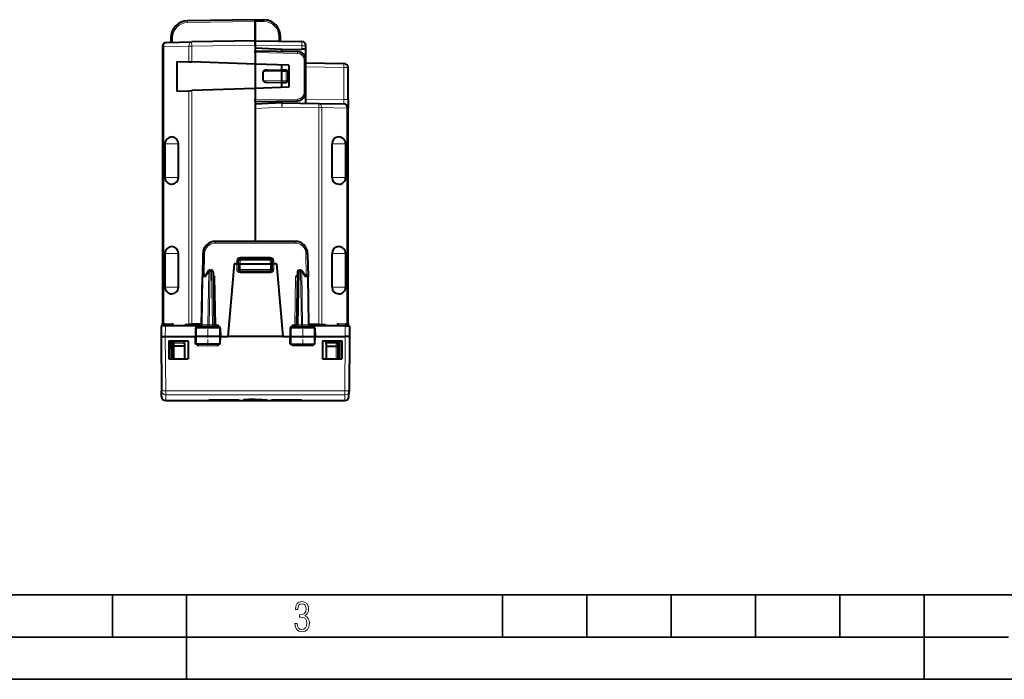
# Model space of a CAD drawing. Extents: x 0 to 420, y 0 to 297.
# Drawn here: x 110 to 227, y 0 to 78 of the extents above; entities that cross this region are included whole.
import ezdxf

# ---------------------------------------------------------------- set-up
doc = ezdxf.new("R2010")
doc.units = 0
doc.linetypes.add('DASHDOT', pattern=[18.5, 12, -3, 0.5, -3])

msp = doc.modelspace()

# ---------------------------------------------------------------- linework, layer by layer
at = {"color": 7, "lineweight": 40}
for p, q in [((138.174393, 78.187515), (130.139481, 78.047272)), ((138.174393, 78.187515), (139.20929, 78.169456)), ((138.174393, 77.987518), (138.174393, 78.187119)), ((138.174393, 77.987549), (138.174393, 78.187119)), ((138.174393, 77.987549), (138.174393, 75.687515)), ((138.174393, 75.687515), (138.174393, 77.987518)), ((128.174393, 76.047577), (128.174393, 75.51297)), ((141.174393, 75.635155), (141.174393, 76.169762)), ((127.174393, 75.004166), (127.174393, 42.205006)), ((127.665665, 75.504089), (130.633224, 75.555893)), ((138.174393, 75.687515), (130.633224, 75.555893)), ((138.174393, 75.687515), (143.683121, 75.59137)), ((138.174393, 75.187592), (138.174393, 75.687271)), ((138.174393, 75.687271), (138.174393, 75.187592)), ((138.174393, 75.187592), (138.174393, 74.802605)), ((138.174393, 75.187592), (138.174393, 74.487518)), ((141.324387, 74.63752), (138.174393, 74.802605)), ((144.174393, 74.687271), (144.174393, 75.091446)), ((138.174393, 74.287552), (138.174393, 74.487518)), ((138.174393, 74.487518), (143.191833, 74.39994)), ((138.174393, 74.287552), (138.174393, 72.9272)), ((141.324387, 74.63752), (143.683121, 74.678696)), ((141.324387, 74.432541), (141.324387, 74.63752)), ((144.174149, 74.687263), (143.683121, 74.678696)), ((144.174393, 73.401535), (144.174393, 74.687271)), ((128.871674, 73.25206), (128.871674, 69.722977)), ((128.871674, 73.25206), (130.288391, 73.202591)), ((130.288391, 73.202591), (130.633224, 73.190552)), ((138.174393, 72.9272), (130.633224, 73.190552)), ((138.174393, 72.9272), (138.174393, 70.047836)), ((142.174393, 72.787521), (138.174393, 72.9272)), ((138.174393, 72.9272), (138.174393, 70.047836)), ((141.324387, 72.237518), (141.324387, 72.8172)), ((142.174393, 72.787521), (142.174393, 70.187515)), ((144.174393, 69.574951), (144.174393, 73.400093)), ((144.174408, 73.082794), (148.683121, 73.004089)), ((149.174393, 68.709), (149.174393, 72.504166)), ((139.096481, 70.97496), (139.096481, 72.000076)), ((139.584503, 72.207153), (141.324387, 72.237518)), ((141.324387, 72.038025), (141.324387, 72.038849)), ((141.324387, 70.936073), (141.324387, 72.037552)), ((141.32486, 72.237511), (141.335648, 72.23732)), ((141.335648, 72.23732), (141.827881, 72.228729)), ((142.024384, 72.028763), (142.024384, 70.946274)), ((142.174393, 70.187515), (138.174393, 70.047836)), ((139.584503, 70.767891), (141.324387, 70.737518)), ((141.32428, 70.922531), (141.324371, 70.936073)), ((141.324387, 70.157837), (141.324387, 70.737518)), ((141.324707, 70.737526), (141.335052, 70.737701)), ((141.33548, 70.737717), (141.827881, 70.746307)), ((128.871674, 69.722977), (130.288391, 69.772453)), ((130.288391, 69.772453), (130.633224, 69.784492)), ((138.174393, 70.047836), (130.633224, 69.784492)), ((138.174393, 70.047836), (138.174393, 68.687485)), ((144.174393, 68.287773), (144.174393, 69.573502)), ((138.174393, 68.487518), (138.174393, 68.687485)), ((138.174393, 68.487518), (143.191833, 68.575104)), ((138.174393, 68.487518), (138.174393, 51.912521)), ((141.306946, 68.336609), (138.174393, 68.17244)), ((141.324387, 68.337524), (141.324387, 68.542503)), ((141.341843, 68.337219), (145.715561, 68.260872)), ((145.715561, 68.260872), (148.683121, 68.209076)), ((149.174393, 68.709), (149.174393, 67.709763)), ((138.174393, 67.671295), (138.174393, 51.912521)), ((149.174393, 42.205006), (149.174393, 67.709152)), ((127.466393, 63.487518), (127.466393, 59.487518)), ((129.066391, 59.487518), (129.066391, 63.487518)), ((147.282379, 59.487518), (147.282379, 63.487518)), ((148.882385, 63.487518), (148.882385, 59.487518)), ((142.886551, 51.912521), (133.462234, 51.912521)), ((127.466393, 50.487518), (127.466393, 46.487518)), ((129.066391, 46.487518), (129.066391, 50.487518)), ((131.962463, 50.438698), (131.914932, 47.716011)), ((144.386322, 50.438698), (144.433838, 47.716011)), ((147.282379, 46.487518), (147.282379, 50.487518)), ((148.882385, 50.487518), (148.882385, 46.487518)), ((135.674393, 49.237518), (134.921982, 40.63752)), ((135.974396, 49.237518), (135.674393, 49.237518)), ((135.974396, 49.237518), (136.173981, 49.237518)), ((136.174393, 49.237518), (136.189468, 49.669498)), ((136.174393, 49.237518), (136.174393, 48.587521)), ((136.174789, 49.237629), (136.37439, 49.237518)), ((136.37439, 49.237518), (139.974396, 49.237518)), ((136.389359, 49.862518), (139.959427, 49.862518)), ((139.974396, 49.237518), (140.173981, 49.237629)), ((140.174393, 49.237518), (140.159302, 49.669498)), ((140.174393, 48.587521), (140.174393, 49.237518)), ((140.37439, 49.237518), (140.174789, 49.237518)), ((140.674393, 49.237518), (140.37439, 49.237518)), ((140.674393, 49.237518), (141.426788, 40.63752)), ((132.291641, 47.912521), (132.114899, 47.912521)), ((132.643677, 48.425663), (132.26651, 47.875896)), ((132.808594, 48.51252), (132.973404, 48.51252)), ((133.17337, 48.31601), (133.283463, 42.009029)), ((136.37439, 48.38752), (139.974396, 48.38752)), ((143.175415, 48.31601), (143.065323, 42.009029)), ((143.375381, 48.51252), (143.540192, 48.51252)), ((144.082275, 47.875896), (143.705109, 48.425663)), ((144.057144, 47.912521), (144.233871, 47.912521)), ((131.815323, 42.009029), (131.914932, 47.716011)), ((144.533463, 42.009029), (144.433838, 47.716011)), ((127.174393, 41.912521), (127.174393, 42.205006)), ((128.37439, 42.04438), (128.37439, 41.912521)), ((129.861816, 42.040119), (130.288391, 42.062473)), ((130.633224, 42.080547), (130.288391, 42.062473)), ((131.817657, 42.14262), (130.633224, 42.080547)), ((144.531128, 42.14262), (145.715561, 42.080547)), ((145.715561, 42.080547), (146.060394, 42.062473)), ((146.060394, 42.062473), (146.486969, 42.040119)), ((147.974396, 41.912521), (147.974396, 42.04438)), ((149.174393, 42.205006), (149.174393, 41.912521)), ((127.010513, 41.912521), (126.99939, 40.63752)), ((127.510498, 41.912521), (127.010765, 41.912521)), ((127.458771, 42.003502), (127.370895, 42.005035)), ((128.37439, 41.987518), (127.458771, 42.003502)), ((131.617096, 41.912521), (127.510498, 41.912521)), ((129.861816, 42.040119), (129.861816, 41.912521)), ((131.103973, 41.616009), (131.086884, 40.63752)), ((131.306061, 41.812519), (133.817581, 41.812519)), ((134.019806, 41.616009), (134.036896, 40.63752)), ((142.328964, 41.616009), (142.31189, 40.63752)), ((142.531189, 41.812519), (145.042725, 41.812519)), ((148.838287, 41.912521), (144.731689, 41.912521)), ((145.244812, 41.616009), (145.261887, 40.63752)), ((146.486969, 41.912521), (146.486969, 42.040119)), ((147.974396, 41.987518), (148.890015, 42.003502)), ((148.838287, 41.912521), (149.338013, 41.912521)), ((148.977737, 42.005032), (148.890015, 42.003502)), ((149.338257, 41.912521), (149.349396, 40.63752)), ((126.99939, 40.637531), (127.055534, 34.2043)), ((127.499374, 40.63752), (131.086899, 40.63752)), ((127.926292, 40.13752), (127.926605, 37.987518)), ((127.926292, 40.13752), (130.217667, 40.13752)), ((127.949394, 40.13752), (127.949394, 37.987518)), ((128.205368, 40.13752), (128.242905, 37.987518)), ((128.37439, 40.13752), (128.37439, 39.766544)), ((128.37439, 39.766544), (128.37439, 39.557194)), ((129.774384, 39.987518), (128.570892, 39.966515)), ((129.774384, 39.987518), (129.774384, 40.13752)), ((129.774384, 39.787552), (129.774384, 39.987118)), ((129.774384, 39.787552), (129.774384, 39.487518)), ((130.199387, 40.13752), (130.199387, 37.987518)), ((130.217667, 40.13752), (130.217361, 37.987518)), ((131.196716, 40.63752), (131.086884, 40.63752)), ((131.1026, 39.737518), (131.086884, 40.63752)), ((131.203796, 39.737518), (131.102814, 39.737518)), ((133.928848, 40.63752), (131.196716, 40.63752)), ((133.921631, 39.737518), (131.203796, 39.737518)), ((134.020935, 39.737518), (133.921631, 39.737518)), ((134.036896, 40.63752), (133.928848, 40.63752)), ((134.021179, 39.737518), (134.036896, 40.63752)), ((134.036896, 40.63752), (134.921982, 40.63752)), ((141.426788, 40.63752), (134.921982, 40.63752)), ((141.426788, 40.63752), (142.31189, 40.63752)), ((142.31189, 40.63752), (142.419922, 40.63752)), ((142.327606, 39.737518), (142.31189, 40.63752)), ((142.32785, 39.737518), (142.427155, 39.737518)), ((142.419922, 40.63752), (145.152069, 40.63752)), ((142.427155, 39.737518), (145.144989, 39.737518)), ((145.144989, 39.737518), (145.245956, 39.737518)), ((145.152069, 40.63752), (145.261887, 40.63752)), ((145.246185, 39.737518), (145.261887, 40.63752)), ((145.261887, 40.63752), (148.849411, 40.63752)), ((146.131104, 40.13752), (148.422485, 40.13752)), ((146.131104, 40.13752), (146.131424, 37.987518)), ((146.149384, 40.13752), (146.149384, 37.987518)), ((146.574387, 39.987518), (146.574387, 40.13752)), ((146.574387, 39.987518), (147.777878, 39.966515)), ((146.574387, 39.787552), (146.574387, 39.987118)), ((146.574387, 39.787552), (146.574387, 39.487518)), ((147.974396, 39.766544), (147.974396, 40.13752)), ((147.974396, 39.766544), (147.974396, 39.557194)), ((148.143402, 40.13752), (148.105881, 37.987518)), ((148.399384, 40.13752), (148.399384, 37.987518)), ((148.422485, 40.13752), (148.422165, 37.987518)), ((149.349396, 40.637531), (149.293243, 34.2043)), ((128.37439, 39.38752), (128.21843, 39.390244)), ((128.37439, 39.557194), (128.37439, 37.987518)), ((129.774384, 39.487518), (128.570892, 39.494144)), ((129.774384, 39.487518), (129.774384, 37.987518)), ((146.574387, 39.487518), (147.777878, 39.494144)), ((146.574387, 39.487518), (146.574387, 37.987518)), ((147.974396, 39.557194), (147.974396, 37.987518)), ((147.974396, 39.38752), (148.130371, 39.390244)), ((127.926605, 37.987518), (130.217361, 37.987518)), ((146.131424, 37.987518), (148.422165, 37.987518)), ((127.061386, 33.533157), (127.055534, 34.2043)), ((149.287384, 33.533157), (149.293243, 34.2043)), ((127.561371, 33.037521), (148.787415, 33.037521)), ((137.455811, 33.146297), (137.342484, 33.152874)), ((137.952316, 33.162922), (137.886108, 33.170376)), ((138.3965, 33.162926), (138.462646, 33.170376)), ((139.006378, 33.15287), (138.892975, 33.146297))]:
    msp.add_line(p, q, dxfattribs=at)
at = {"color": 7, "lineweight": 18}
for p, q in [((138.174393, 77.987549), (130.139481, 77.847305)), ((138.174393, 77.987518), (139.20755, 77.969482)), ((128.174393, 76.047577), (128.370895, 76.047577)), ((128.370895, 76.047577), (128.370895, 75.516403)), ((140.976135, 75.638611), (140.976135, 76.169762)), ((141.174393, 76.169762), (140.976135, 76.169762)), ((127.174393, 75.004166), (127.320839, 75.004166)), ((127.320839, 75.004166), (130.288391, 75.055969)), ((127.320839, 75.004166), (127.320839, 42.203472)), ((130.288391, 75.055969), (130.633224, 75.055969)), ((130.288391, 75.055969), (130.288391, 73.202591)), ((138.174393, 75.187592), (130.633224, 75.055969)), ((130.633224, 75.055969), (130.633224, 73.190552)), ((138.174393, 75.187592), (143.683121, 75.091446)), ((144.174393, 75.091446), (143.683121, 75.091446)), ((143.683121, 74.678696), (143.683121, 75.091446)), ((138.174393, 74.287552), (143.191833, 74.199966)), ((143.977875, 69.574951), (143.977875, 73.400093)), ((143.977875, 73.400093), (144.174393, 73.400093)), ((144.174393, 72.582863), (148.683121, 72.504166)), ((149.174393, 72.504166), (148.683121, 72.504166)), ((148.683121, 68.709), (148.683121, 72.504166)), ((139.096481, 72.000076), (141.324387, 72.038963)), ((141.324387, 72.037552), (141.827881, 72.028763)), ((141.827881, 72.028763), (141.827881, 70.946274)), ((142.024384, 72.028763), (141.827881, 72.028763)), ((139.096481, 70.97496), (141.324387, 70.936073)), ((141.324387, 70.937485), (141.827881, 70.946274)), ((142.024384, 70.946274), (141.827881, 70.946274)), ((130.288391, 69.772453), (130.288391, 42.062473)), ((130.633224, 69.784492), (130.633224, 42.080547)), ((143.977875, 69.574951), (144.174393, 69.574951)), ((138.174393, 68.687485), (143.191833, 68.77507)), ((141.341843, 67.837296), (138.174393, 67.671295)), ((141.341843, 67.837296), (145.715561, 67.760948)), ((144.174393, 68.787697), (148.683121, 68.709)), ((145.715561, 42.080547), (145.715561, 67.760948)), ((146.060394, 67.760948), (145.715561, 67.760948)), ((146.060394, 42.062473), (146.060394, 67.760948)), ((146.060394, 67.760948), (149.027939, 67.709152)), ((149.174393, 68.709), (148.683121, 68.709)), ((149.027939, 42.203472), (149.027939, 67.709152)), ((149.174393, 67.709152), (149.027939, 67.709152)), ((129.066391, 63.487518), (127.466393, 63.487518)), ((147.282379, 63.487518), (148.882385, 63.487518)), ((129.066391, 59.487518), (127.466393, 59.487518)), ((147.282379, 59.487518), (148.882385, 59.487518)), ((133.462234, 51.714264), (133.462234, 51.912521)), ((142.886551, 51.714264), (133.462234, 51.714264)), ((142.886551, 51.714264), (142.886551, 51.912521)), ((129.066391, 50.487522), (127.466393, 50.487518)), ((132.16243, 50.436954), (132.118362, 47.912521)), ((144.186356, 50.436954), (144.230408, 47.912521)), ((147.282379, 50.487522), (148.882385, 50.487518)), ((135.974335, 49.237518), (135.988647, 49.647419)), ((135.974396, 48.589264), (135.974396, 49.237518)), ((136.37439, 49.237518), (136.389359, 49.666008)), ((136.37439, 49.237518), (136.37439, 48.587521)), ((136.388428, 50.033833), (139.960342, 50.033833)), ((136.388428, 50.033833), (136.388428, 49.862022)), ((136.389359, 49.666008), (136.389359, 49.862518)), ((136.389359, 49.666008), (139.959427, 49.666008)), ((139.959427, 49.666008), (139.959427, 49.862518)), ((139.974396, 49.237518), (139.959427, 49.666008)), ((139.960342, 50.033833), (139.960342, 49.862022)), ((139.974396, 48.587521), (139.974396, 49.237518)), ((140.360138, 49.647419), (140.374451, 49.237518)), ((140.37439, 49.237518), (140.37439, 48.589264)), ((132.667236, 48.317455), (132.255615, 47.717457)), ((132.667236, 48.317455), (132.557098, 42.007584)), ((132.808594, 48.31601), (132.698502, 42.009029)), ((132.808594, 48.31601), (132.808594, 48.51252)), ((132.808594, 48.31601), (132.973404, 48.31601)), ((132.973404, 48.31601), (132.973404, 48.51252)), ((132.973404, 48.31601), (133.083496, 42.009029)), ((136.37439, 48.587521), (136.174393, 48.587521)), ((136.37439, 48.38752), (136.37439, 48.587521)), ((136.37439, 48.587521), (139.974396, 48.587521)), ((136.37439, 48.38752), (136.37439, 48.189266)), ((139.974396, 48.189266), (136.37439, 48.189266)), ((139.974396, 48.38752), (139.974396, 48.587521)), ((140.174393, 48.587521), (139.974396, 48.587521)), ((139.974396, 48.38752), (139.974396, 48.189266)), ((143.375381, 48.31601), (143.265289, 42.009029)), ((143.375381, 48.31601), (143.375381, 48.51252)), ((143.375381, 48.31601), (143.540192, 48.31601)), ((143.540192, 48.31601), (143.540192, 48.51252)), ((143.540192, 48.31601), (143.650269, 42.009029)), ((144.09317, 47.717457), (143.681549, 48.317455)), ((143.681549, 48.317455), (143.791687, 42.007584)), ((131.873886, 42.007584), (131.973541, 47.717457)), ((132.255615, 47.717457), (131.973541, 47.717457)), ((133.18425, 47.71608), (133.383881, 47.714264)), ((133.383881, 47.714264), (133.483429, 42.010773)), ((142.964905, 47.714264), (142.865356, 42.010773)), ((142.964905, 47.714264), (143.164536, 47.71608)), ((144.09317, 47.717457), (144.375229, 47.717457)), ((144.474899, 42.007584), (144.375229, 47.717457)), ((129.066391, 46.487518), (127.466393, 46.487518)), ((147.282379, 46.487518), (148.882385, 46.487518)), ((127.320839, 42.203472), (127.174606, 42.205002)), ((128.432968, 42.184059), (127.320839, 42.203472)), ((128.432968, 42.184059), (128.432968, 41.912521)), ((147.915817, 42.184059), (149.027939, 42.203472)), ((147.915817, 41.912521), (147.915817, 42.184059)), ((149.174179, 42.205002), (149.027939, 42.203472)), ((127.370895, 41.912521), (127.370895, 42.005035)), ((127.510498, 41.912521), (127.499374, 40.63752)), ((131.103973, 41.616009), (131.204407, 41.616009)), ((131.204407, 41.616009), (131.196716, 40.63752)), ((131.204407, 41.616009), (133.921005, 41.616009)), ((131.815659, 42.008892), (131.873886, 42.007584)), ((131.873886, 42.007584), (132.557098, 42.007584)), ((132.557098, 42.007584), (132.698502, 42.009029)), ((132.698502, 42.009029), (132.698502, 41.812519)), ((132.698502, 42.009029), (133.083496, 42.009029)), ((133.083496, 42.009029), (133.083496, 41.812519)), ((133.483429, 41.845062), (133.450638, 41.815308)), ((133.483429, 42.010773), (133.809952, 42.010773)), ((133.483429, 42.010773), (133.483429, 41.845062)), ((133.809952, 42.010773), (133.483429, 41.845062)), ((133.809952, 42.010773), (133.713593, 41.812519)), ((133.809952, 42.010773), (133.813843, 41.812519)), ((133.921005, 41.616009), (133.928848, 40.63752)), ((133.921005, 41.616009), (134.019806, 41.616009)), ((142.328964, 41.616009), (142.42778, 41.616009)), ((142.42778, 41.616009), (142.419922, 40.63752)), ((142.42778, 41.616009), (145.144363, 41.616009)), ((142.538818, 42.010773), (142.534943, 41.812519)), ((142.538818, 42.010773), (142.865356, 42.010773)), ((142.635178, 41.812519), (142.538818, 42.010773)), ((142.865356, 41.845062), (142.538818, 42.010773)), ((142.865356, 42.010773), (142.865356, 41.845062)), ((142.897827, 41.815533), (142.865356, 41.845062)), ((143.265289, 42.009029), (143.265289, 41.812519)), ((143.265289, 42.009029), (143.650269, 42.009029)), ((143.650269, 42.009029), (143.650269, 41.812519)), ((143.650269, 42.009029), (143.791687, 42.007584)), ((144.474899, 42.007584), (143.791687, 42.007584)), ((144.474899, 42.007584), (144.533371, 42.008957)), ((145.144363, 41.616009), (145.244812, 41.616009)), ((145.144363, 41.616009), (145.152069, 40.63752)), ((148.838287, 41.912521), (148.849411, 40.63752)), ((148.977875, 42.005035), (148.977875, 41.912521)), ((127.499222, 40.63752), (127.555511, 34.186855)), ((128.37439, 39.766544), (128.570892, 39.766544)), ((128.570892, 40.13752), (128.570892, 39.966515)), ((129.774384, 39.787552), (128.570892, 39.766544)), ((128.570892, 39.766544), (128.570892, 39.494144)), ((131.203796, 39.737518), (131.196716, 40.63752)), ((131.290558, 39.546242), (131.285553, 39.737518)), ((133.80748, 39.546242), (133.812607, 39.737518)), ((133.921631, 39.737518), (133.928848, 40.63752)), ((142.427155, 39.737518), (142.419922, 40.63752)), ((142.54129, 39.546242), (142.536163, 39.737518)), ((145.058228, 39.546242), (145.063217, 39.737518)), ((145.144989, 39.737518), (145.152069, 40.63752)), ((146.574387, 39.787552), (147.777878, 39.766544)), ((147.777878, 39.966515), (147.777878, 40.13752)), ((147.777878, 39.766544), (147.777878, 39.494144)), ((147.777878, 39.766544), (147.974396, 39.766544)), ((148.849564, 40.63752), (148.793274, 34.186855)), ((128.37439, 39.58749), (128.214935, 39.590271)), ((128.570892, 39.494144), (128.570892, 37.987518)), ((131.290558, 39.546242), (133.80748, 39.546242)), ((142.54129, 39.546242), (145.058228, 39.546242)), ((147.777878, 39.494144), (147.777878, 37.987518)), ((147.974396, 39.58749), (148.133865, 39.590275)), ((148.793274, 34.186855), (127.555511, 34.186855)), ((127.555511, 34.186855), (127.555511, 33.716206)), ((148.793274, 34.186855), (148.793274, 33.716206)), ((148.793274, 33.716206), (127.555511, 33.716206)), ((127.561371, 33.037521), (127.555511, 33.716206)), ((136.082321, 33.065132), (136.083786, 33.10561)), ((136.282715, 33.073528), (136.281921, 33.093937)), ((137.455811, 33.146297), (137.776047, 33.146999)), ((138.572723, 33.146999), (138.892975, 33.146297)), ((140.066864, 33.093937), (140.066071, 33.073528)), ((140.264999, 33.10561), (140.266525, 33.064915)), ((148.787415, 33.037521), (148.793274, 33.716206))]:
    msp.add_line(p, q, dxfattribs=at)
at = {"color": 7, "linetype": 'DASHDOT', "lineweight": 18, "ltscale": 0.108}
msp.add_line((136.014389, 48.587521), (140.334396, 48.587521), dxfattribs=at)
at = {"color": 7, "linetype": 'DASHDOT', "lineweight": 18, "ltscale": 0.062469}
for p, q in [((132.549393, 39.529289), (132.549393, 42.028038)), ((143.799393, 39.529289), (143.799393, 42.028038))]:
    msp.add_line(p, q, dxfattribs=at)
at = {"color": 7, "linetype": 'DASHDOT', "lineweight": 18, "ltscale": 0.000363}
msp.add_line((138.174393, 33.154087), (138.174393, 33.139565), dxfattribs=at)
at = {"color": 7, "lineweight": 35}
for p, q in [((25.000401, 9.99976), (410, 9.99976)), ((121.250999, 4.99976), (121.250999, 9.99976)), ((130, 0), (130, 9.99976)), ((167.501007, 4.99976), (167.501007, 9.99976)), ((177.501007, 4.99976), (177.501007, 9.99976)), ((187.501007, 4.99976), (187.501007, 9.99976)), ((197.501007, 4.99976), (197.501007, 9.99976)), ((207.501007, 4.99976), (207.501007, 9.99976)), ((217.5, -0.000244), (217.5, 9.99976)), ((20.000401, 4.99976), (167.501007, 4.99976)), ((167.501007, 4.99976), (177.501007, 4.99976)), ((177.501007, 4.99976), (187.501007, 4.99976)), ((187.501007, 4.99976), (197.501007, 4.99976)), ((197.501007, 4.99976), (207.501007, 4.99976)), ((207.501007, 4.99976), (217.5, 4.99976)), ((217.5, 4.99976), (227.5, 4.99976)), ((0, 0), (420, 0)), ((0, 0), (420, 0))]:
    msp.add_line(p, q, dxfattribs=at)
at = {"color": 7, "lineweight": 40}
for points in [[(141.335648, 72.23732), (141.343246, 72.236786), (141.345383, 72.23616), (141.346619, 72.235001), (141.346924, 72.233887), (141.34668, 72.231033), (141.343597, 72.220795), (141.335648, 72.188538), (141.330673, 72.158005), (141.327026, 72.123314), (141.324738, 72.081848), (141.324387, 72.038963)], [(141.33548, 70.737717), (141.342926, 70.738197), (141.345673, 70.739067), (141.346756, 70.740318), (141.34697, 70.741852), (141.346634, 70.744141), (141.344864, 70.750153), (141.337418, 70.778061), (141.331879, 70.808403), (141.327698, 70.843788), (141.32428, 70.922531)], [(132.26651, 47.875896), (132.258698, 47.862404), (132.252594, 47.847336), (132.247879, 47.829388), (132.245163, 47.810287), (132.2453, 47.771782), (132.249084, 47.744713), (132.255615, 47.717457)], [(133.18103, 47.87674), (133.210114, 47.860905), (133.236816, 47.843834), (133.26384, 47.824184), (133.311951, 47.783745), (133.33577, 47.761581), (133.383881, 47.714264)], [(143.16774, 47.87674), (143.138672, 47.860905), (143.111954, 47.843834), (143.08493, 47.824184), (143.036835, 47.783745), (142.97406, 47.723415), (142.964905, 47.714264)], [(144.082275, 47.875896), (144.090088, 47.862404), (144.096191, 47.847336), (144.100906, 47.829388), (144.103607, 47.810287), (144.103485, 47.771782), (144.099686, 47.744713), (144.09317, 47.717457)], [(126.99939, 40.63752), (127.011513, 40.63908), (127.07431, 40.638405), (127.143784, 40.637768), (127.493019, 40.637486), (127.499374, 40.63752)], [(149.349396, 40.63752), (149.337265, 40.63908), (149.274475, 40.638405), (149.204987, 40.637768), (148.855759, 40.637486), (148.849411, 40.63752)], [(128.570892, 39.494144), (128.535431, 39.495346), (128.500732, 39.498585), (128.468567, 39.503708), (128.43927, 39.510719), (128.413803, 39.519615), (128.393799, 39.530102), (128.385483, 39.536495), (128.379379, 39.543224), (128.375641, 39.550167), (128.37439, 39.557194)], [(147.777878, 39.494144), (147.813354, 39.495346), (147.848068, 39.498589), (147.880219, 39.503716), (147.909515, 39.510723), (147.934998, 39.519615), (147.954987, 39.530094), (147.963303, 39.536491), (147.969406, 39.543224), (147.973145, 39.550167), (147.974396, 39.557194)], [(136.080643, 33.105846), (134.396378, 33.101765), (133.41214, 33.096088), (132.955688, 33.091125), (132.681915, 33.084286)], [(138.174408, 33.17263), (137.831177, 33.169426), (137.508026, 33.16024), (137.223816, 33.146255), (137.023987, 33.131767), (136.895493, 33.118954), (136.821472, 33.108948), (136.77182, 33.098766)], [(138.174408, 33.17263), (138.517624, 33.169426), (138.840775, 33.16024), (139.124969, 33.146255), (139.324799, 33.131767), (139.453278, 33.118954), (139.527313, 33.108948), (139.576965, 33.098766)], [(143.66687, 33.084286), (143.393021, 33.091125), (142.878952, 33.096554), (141.836258, 33.102211), (140.268143, 33.105846)]]:
    msp.add_lwpolyline(points, dxfattribs=at)
at = {"color": 7, "lineweight": 18}
for points in [[(148.683121, 68.709), (148.686066, 68.488297), (148.686584, 68.307648), (148.685379, 68.233398), (148.684311, 68.2146), (148.683533, 68.209686), (148.68335, 68.209259), (148.683258, 68.209137), (148.683121, 68.209076)], [(131.306061, 41.812519), (131.286987, 41.809093), (131.268555, 41.799), (131.251785, 41.783043), (131.23114, 41.750957), (131.210495, 41.688862), (131.204605, 41.640251), (131.204407, 41.616009)], [(133.817581, 41.812519), (133.836975, 41.809097), (133.855713, 41.799011), (133.872757, 41.783062), (133.893753, 41.750992), (133.91478, 41.688854), (133.920792, 41.64027), (133.921005, 41.616009)], [(142.531189, 41.812519), (142.51181, 41.809097), (142.493073, 41.799011), (142.476013, 41.783062), (142.455017, 41.750992), (142.434006, 41.688854), (142.427994, 41.64027), (142.42778, 41.616009)], [(145.042725, 41.812519), (145.061798, 41.809093), (145.080231, 41.799), (145.096985, 41.783043), (145.11763, 41.750957), (145.138275, 41.688862), (145.14418, 41.640251), (145.144363, 41.616009)], [(136.080505, 33.105999), (134.686371, 33.102959), (133.989655, 33.10004), (133.295319, 33.095192), (132.993805, 33.091805), (132.840057, 33.089314), (132.744232, 33.08709), (132.686111, 33.0849), (132.666519, 33.083191), (132.665344, 33.082878), (132.665039, 33.082718), (132.664963, 33.082611), (132.664978, 33.082478), (132.665054, 33.082397), (132.665375, 33.082237), (132.66745, 33.081776), (132.677658, 33.080803), (132.707733, 33.079384), (132.759598, 33.077911), (132.918747, 33.075218), (133.123337, 33.073051), (133.515976, 33.070419), (134.057602, 33.068192), (135.451172, 33.065468), (136.08226, 33.064915)], [(132.681412, 33.084244), (132.678162, 33.083702), (132.677643, 33.083527), (132.67749, 33.083443), (132.677429, 33.083359), (132.677505, 33.083241), (132.677582, 33.083187), (132.677872, 33.083088), (132.679184, 33.082859), (132.707703, 33.081932), (132.823761, 33.082325), (133.209885, 33.087761), (133.919495, 33.099522)], [(136.281921, 33.093937), (136.281677, 33.094536), (136.281281, 33.094944), (136.279739, 33.095795), (136.275375, 33.09713), (136.257736, 33.099854), (136.216141, 33.103004), (136.160217, 33.105106), (136.080505, 33.105999)], [(136.08226, 33.064915), (136.197052, 33.066242), (136.242477, 33.067986), (136.278656, 33.071507), (136.281586, 33.072422), (136.282333, 33.072872), (136.282684, 33.073311), (136.282715, 33.073528)], [(138.174408, 33.172932), (137.843613, 33.16996), (137.523682, 33.161163), (137.230286, 33.147064), (137.099625, 33.13834), (136.983353, 33.12875), (136.88913, 33.119068), (136.813599, 33.109093), (136.775345, 33.102474), (136.747345, 33.095959), (136.728958, 33.088932), (136.725037, 33.085548), (136.724487, 33.084309), (136.72467, 33.082275), (136.72583, 33.080681), (136.729019, 33.078461), (136.740784, 33.074226), (136.759567, 33.07029), (136.817078, 33.063332), (136.878845, 33.058762), (137.039566, 33.051723), (137.196686, 33.047802), (137.372726, 33.045063), (137.628174, 33.042789), (138.174393, 33.041283)], [(137.776047, 33.146999), (137.89119, 33.149261), (137.944244, 33.151566), (137.97348, 33.154362), (137.979889, 33.155891), (137.981308, 33.156685), (137.981567, 33.15704), (137.981598, 33.15749), (137.981522, 33.157669), (137.981216, 33.158035), (137.979126, 33.159142), (137.963455, 33.162571), (137.898712, 33.169731), (137.890411, 33.170444)], [(138.174393, 33.041283), (138.755707, 33.043018), (139.025009, 33.0457), (139.26326, 33.050373), (139.365906, 33.053711), (139.469284, 33.058723), (139.549194, 33.065033), (139.601715, 33.072708), (139.619934, 33.07856), (139.622894, 33.080631), (139.623795, 33.081688), (139.624374, 33.083302), (139.624268, 33.084393), (139.622879, 33.086613), (139.620865, 33.088257), (139.614349, 33.091618), (139.598404, 33.096794), (139.575317, 33.1021), (139.509064, 33.112869), (139.418961, 33.12352), (139.308838, 33.133675), (139.065948, 33.150101), (138.786194, 33.162579), (138.48494, 33.170319), (138.174408, 33.172932)], [(138.458344, 33.170444), (138.387039, 33.162834), (138.36972, 33.159161), (138.368011, 33.158371), (138.367493, 33.157978), (138.367203, 33.157589), (138.367157, 33.157112), (138.367249, 33.156921), (138.367615, 33.15654), (138.36937, 33.155704), (138.376984, 33.154095), (138.400848, 33.151814), (138.49646, 33.148251), (138.572723, 33.146999)], [(140.266525, 33.064915), (140.151733, 33.066242), (140.106308, 33.067986), (140.070129, 33.071507), (140.067184, 33.072422), (140.066437, 33.072872), (140.066101, 33.073311), (140.066071, 33.073528)], [(140.066864, 33.093937), (140.067093, 33.094536), (140.067505, 33.094944), (140.069031, 33.095795), (140.07341, 33.09713), (140.091049, 33.099854), (140.132645, 33.103004), (140.188553, 33.105106), (140.26828, 33.105999)], [(140.26828, 33.105999), (141.662369, 33.102959), (142.359085, 33.10004), (143.053406, 33.095192), (143.354904, 33.091805), (143.508636, 33.089317), (143.604477, 33.087093), (143.662613, 33.084904), (143.682236, 33.083199), (143.683426, 33.082886), (143.683731, 33.082726), (143.683823, 33.082615), (143.683807, 33.082481), (143.683731, 33.082401), (143.683411, 33.082241), (143.681351, 33.081779), (143.671158, 33.080807), (143.641068, 33.079384), (143.589203, 33.077911), (143.430099, 33.075218), (143.229279, 33.073097), (142.83287, 33.070419), (142.185669, 33.067879), (140.897537, 33.065468), (140.266525, 33.064915)], [(143.667374, 33.084244), (143.670624, 33.083698), (143.671143, 33.083527), (143.67128, 33.083443), (143.671341, 33.083359), (143.67128, 33.083237), (143.671188, 33.083187), (143.670898, 33.083088), (143.669586, 33.082855), (143.641068, 33.081932), (143.524979, 33.082325), (143.394638, 33.083878), (143.139008, 33.087761), (142.42926, 33.099522)]]:
    msp.add_lwpolyline(points, dxfattribs=at)
msp.add_lwpolyline([(142.865891, 6.620458), (142.926971, 6.197639), (143.0961, 5.882874), (143.359192, 5.694955), (143.706833, 5.629183), (144.077972, 5.694955), (144.359863, 5.896968), (144.538376, 6.221129), (144.604156, 6.648646), (144.566574, 6.963411), (144.463211, 7.217103), (144.289383, 7.405022), (144.04039, 7.536566), (144.237701, 7.668109), (144.383347, 7.851331), (144.47261, 8.081532), (144.505493, 8.358713), (144.444412, 8.711062), (144.284683, 8.978848), (144.030991, 9.152673), (143.711533, 9.213747), (143.396774, 9.152673), (143.157166, 8.97415), (143.002136, 8.682875), (142.945755, 8.292941), (143.227646, 8.292941), (143.227646, 8.307035), (143.260529, 8.584217), (143.359192, 8.78623), (143.514221, 8.908378), (143.720932, 8.955358), (143.927643, 8.913075), (144.087372, 8.795626), (144.186035, 8.607706), (144.223618, 8.358713), (144.176636, 8.034552), (144.030991, 7.809049), (143.786697, 7.677505), (143.434357, 7.635223), (143.415558, 7.635223), (143.415558, 7.376834), (143.561203, 7.381532), (143.89006, 7.334552), (144.120255, 7.19831), (144.2565, 6.968109), (144.303482, 6.63925), (144.2565, 6.324485), (144.134354, 6.089586), (143.946426, 5.943948), (143.711533, 5.896968), (143.481339, 5.943948), (143.302811, 6.08019), (143.190063, 6.310391), (143.147781, 6.620458)], close=True, dxfattribs=at)
at = {"color": 7, "lineweight": 40}
for centre, radius, start, end in [((130.174393, 76.047577), 2, 90.999997, 179.999995), ((139.174393, 76.169762), 2, 0, 89.000001), ((127.674393, 75.004166), 0.5, 90.999997, 180.000005), ((143.674393, 75.091446), 0.5, 360, 89.000001), ((143.174393, 73.400093), 1, 360, 89.000001), ((148.674393, 72.504166), 0.5, 360, 89.000001), ((141.824387, 72.028763), 0.2, 0, 89.000001), ((141.824387, 70.946274), 0.2, 270.999999, 360), ((143.174393, 69.574951), 1, 270.999999, 0), ((141.333115, 67.837296), 0.5, 89.000001, 92.999999), ((148.674393, 67.709152), 0.5, 0, 89.000001), ((128.266388, 63.487522), 0.799995, 88.995452, 180.000159), ((128.266403, 63.487522), 0.799995, 359.99983, 88.996067), ((148.082382, 63.487522), 0.799995, 91.003931, 180.000173), ((148.082382, 63.487522), 0.799995, 359.999839, 91.004553), ((128.266388, 59.487518), 0.799994, 179.999814, 271.004739), ((128.266403, 59.487518), 0.799995, 271.004117, 0.000146), ((148.082382, 59.487518), 0.799995, 179.999855, 268.995885), ((148.082382, 59.487518), 0.799994, 268.995263, 0.000186), ((133.462234, 50.412521), 1.5, 90.000003, 178.999997), ((142.886551, 50.412521), 1.5, 1, 90.000003), ((128.266388, 50.487522), 0.799995, 88.995452, 180.000159), ((128.266403, 50.487522), 0.799995, 359.99983, 88.996067), ((148.082382, 50.487522), 0.799995, 91.003931, 180.000173), ((148.082382, 50.487522), 0.799995, 359.999839, 91.004553), ((136.389359, 49.662521), 0.2, 90.000003, 178.000003), ((139.959427, 49.662521), 0.2, 2, 90.000003), ((132.114899, 47.712521), 0.2, 90.000003, 178.999997), ((132.808594, 48.312519), 0.2, 90.000003, 145.548107), ((132.973404, 48.312519), 0.2, 1, 90.000003), ((136.37439, 48.587521), 0.2, 180.000005, 269.999997), ((139.974396, 48.587521), 0.2, 269.999997, 0), ((143.375381, 48.312519), 0.2, 90.000003, 178.999997), ((143.540192, 48.312519), 0.2, 34.451898, 90.000003), ((144.233871, 47.712521), 0.2, 1, 90.000003), ((128.266388, 46.487518), 0.799994, 179.999814, 271.004739), ((128.266403, 46.487518), 0.799995, 271.004117, 0.000146), ((148.082382, 46.487518), 0.799995, 179.999855, 268.995885), ((148.082382, 46.487518), 0.799994, 268.995263, 0.000186), ((127.37439, 42.205006), 0.2, 180.000005, 268.999996), ((128.642029, 42.010742), 0.270662, 140.341372, 172.837787), ((131.617096, 42.112518), 0.2, 269.999997, 359), ((144.731689, 42.112518), 0.2, 181.000003, 269.999997), ((147.706757, 42.010746), 0.270652, 7.161648, 39.659278), ((148.974396, 42.205006), 0.2, 270.999999, 360), ((131.304245, 41.611771), 0.200537, 89.481584, 178.787756), ((131.615356, 42.01252), 0.2, 269.999997, 359), ((133.483429, 42.01252), 0.2, 181.000003, 269.999991), ((133.819519, 41.611725), 0.20057, 1.225392, 90.552831), ((142.529266, 41.611721), 0.200573, 89.447891, 178.653297), ((142.865356, 42.01252), 0.2, 269.999997, 359), ((144.733429, 42.01252), 0.2, 181.000003, 269.999997), ((145.04454, 41.611771), 0.20054, 1.32603, 90.517779), ((128.574387, 39.766544), 0.2, 90.999997, 180.000005), ((134.087326, 36.923218), 3.833663, 132.756488, 136.836105), ((131.01091, 36.92519), 3.832171, 43.144423, 47.224232), ((145.33786, 36.92519), 3.832171, 132.775763, 136.855571), ((142.261459, 36.923218), 3.833663, 43.163893, 47.243513), ((147.774384, 39.766544), 0.2, 0, 89.000001), ((127.561371, 33.537521), 0.5, 180.500006, 269.999997), ((136.109634, 31.450283), 1.655627, 85.005673, 91.003569), ((138.112427, 94.179352), 61.036642, 269.383621, 270.058163), ((138.236359, 94.17923), 61.036526, 269.941832, 270.616381), ((140.240479, 31.420006), 1.685908, 89.059991, 94.928421), ((148.787415, 33.537521), 0.5, 269.999997, 359.5)]:
    msp.add_arc(centre, radius, start, end, dxfattribs=at)
at = {"color": 7, "lineweight": 18}
for centre, radius, start, end in [((130.170898, 76.047577), 1.8, 91.000004, 180.000005), ((139.176132, 76.169762), 1.8, 359.999993, 89.000001), ((143.177887, 73.400093), 0.8, 0.000019, 89.000001), ((143.177887, 69.574951), 0.8, 271.000019, 359.999999), ((133.462234, 50.414265), 1.3, 90.000009, 178.999997), ((142.886551, 50.414265), 1.3, 1.000013, 90.000003), ((136.388641, 49.633652), 0.400208, 90.029878, 178.028621), ((139.960144, 49.633652), 0.400207, 1.971324, 89.970182), ((136.37439, 48.589264), 0.4, 179.999964, 270.000004), ((139.974396, 48.589264), 0.4, 269.99997, 359.999999), ((133.201355, 45.751842), 3.744307, 268.196384, 271.250598), ((133.413925, 41.617134), 0.238316, 55.057834, 73.042221), ((142.934845, 41.617134), 0.238316, 106.957778, 124.942164), ((143.14743, 45.751808), 3.744273, 268.74939, 271.803625), ((148.797699, 34.212963), 0.496201, 269.488997, 358.998568), ((136.2827, 33.173561), 0.100034, 224.902984, 270.008658), ((136.281906, 33.194042), 0.100106, 249.418179, 270.006554), ((138.036743, 80.743752), 47.602431, 269.056899, 270.165684), ((137.781754, 33.186268), 0.039921, 207.636511, 261.736083), ((138.312042, 80.743759), 47.60244, 269.834318, 270.943103), ((138.567032, 33.186272), 0.039924, 278.262546, 332.360769), ((140.066086, 33.173561), 0.100034, 269.991344, 315.095973), ((140.066879, 33.194042), 0.100106, 269.993447, 290.548936)]:
    msp.add_arc(centre, radius, start, end, dxfattribs=at)
for centre, major_axis, ratio, start_param, end_param in [((130.142975, 77.847305), (-0.003494, 0.19997), 0.01745, 0.0000014753, 1.5704917319), ((139.205811, 77.969482), (0.003494, 0.19997), 0.008725, 4.7125412794, 6.2831853072), ((127.674393, 75.004166), (0.008728, -0.499924), 0.707053, 3.1415926536, 4.7000479522), ((130.641953, 75.055969), (0.008728, -0.499924), 0.707053, 3.1415926536, 4.7000479522), ((130.641953, 75.055969), (-0.008728, 0.499924), 0.01745, 0, 1.5704917403), ((143.674393, 75.091446), (-0.008728, -0.499924), 0.01745, 1.5711009133, 3.1415926536), ((143.188354, 74.199966), (-0.003494, -0.19997), 0.01745, 1.5711009133, 3.1415926536), ((148.674393, 72.504166), (0.008728, 0.499924), 0.01745, 4.7126935669, 6.2831853072), ((141.824387, 72.028763), (-0.003494, -0.19997), 0.01745, 1.5711009133, 3.1415926536), ((141.824387, 70.946274), (0.003494, -0.19997), 0.01745, 0, 1.5704917403), ((141.333115, 67.837296), (0.026169, -0.499313), 0.017428, 1.5698829383, 3.1415926536), ((141.333115, 67.837296), (-0.008728, -0.499924), 0.01745, 1.5711009133, 3.1415926536), ((143.188354, 68.77507), (-0.003494, 0.19997), 0.01745, 3.1415926536, 4.7120843939), ((145.706833, 67.760948), (-0.008728, -0.499924), 0.01745, 1.5711009133, 3.1415926536), ((145.706833, 67.760948), (-0.008728, -0.499924), 0.707053, 1.583137355, 3.1415926536), ((148.674393, 67.709152), (-0.008728, -0.499924), 0.707053, 1.583137355, 3.1415926536), ((132.16243, 50.435207), (0.199966, -0.00349), 0.008725, 1.5709486258, 3.1415926536), ((144.186356, 50.435207), (-0.199966, -0.00349), 0.008725, 3.1415926536, 4.7122366813), ((135.988647, 49.649166), (-0.199875, 0.006981), 0.008721, 1.5711008785, 3.1415926536), ((136.389359, 49.662521), (0.199875, -0.006981), 0.017442, 1.571405407, 3.1415926536), ((139.959427, 49.662521), (-0.199875, -0.006981), 0.017442, 3.1415926536, 4.7117799001), ((140.360138, 49.649166), (0.199875, 0.006981), 0.008721, 3.1415926536, 4.7120841928), ((132.114899, 47.712521), (0, 0.200001), 0.706999, 0, 1.5461161497), ((132.808594, 48.312519), (0.164917, -0.113144), 0.472937, 3.1415926536, 4.0729126307), ((132.808594, 48.312519), (-0.199966, 0.00349), 0.01745, 4.7126935669, 5.4977871438), ((132.973404, 48.312519), (-0.199966, -0.00349), 0.01745, 3.1415926536, 4.7120843939), ((135.974396, 48.587521), (0.199997, 0), 0.008727, 0, 1.5707963268), ((140.37439, 48.587521), (-0.199997, 0), 0.008727, 4.7123889804, 6.2831853072), ((143.375381, 48.312519), (0.199966, -0.00349), 0.01745, 1.5711009133, 3.1415926536), ((143.540192, 48.312519), (-0.199966, -0.00349), 0.01745, 3.926990817, 4.7120843939), ((143.540192, 48.312519), (0.164917, 0.113144), 0.472937, 5.3518653301, 6.2831853072), ((144.233871, 47.712521), (0, -0.200001), 0.706999, 1.5954765039, 3.1415926536), ((132.114899, 47.712521), (-0.199966, 0.00349), 0.01745, 5.4977871438, 6.2831853072), ((144.233871, 47.712521), (-0.199966, -0.00349), 0.01745, 3.1415926536, 3.926990817), ((127.462257, 42.203472), (-0.003494, -0.19997), 0.707053, 4.7247300086, 6.2831853072), ((148.88652, 42.203472), (0.003494, -0.19997), 0.707053, 0.0000003905, 1.5584553039), ((131.732529, 42.01252), (0, 0.200001), 0.706999, 3.1415926536, 4.687708803), ((132.415741, 42.01252), (0, 0.200001), 0.706999, 3.1415926536, 4.6877088033), ((133.483429, 42.01252), (-0.199966, -0.00349), 0.008725, 0, 1.5706440277), ((142.865356, 42.01252), (-0.199966, 0.00349), 0.008725, 1.5709486258, 3.1415926536), ((143.933044, 42.01252), (0, 0.200001), 0.706999, 1.5954765039, 3.1415926536), ((144.616257, 42.01252), (0, 0.200001), 0.706999, 1.5954765039, 3.1415926536), ((128.574387, 39.766544), (-0.003494, 0.19997), 0.01745, 0, 1.5704917403), ((147.774384, 39.766544), (-0.003494, -0.19997), 0.01745, 1.5711009133, 3.1415926536), ((127.555511, 34.208664), (0.499985, 0.004364), 0.043618, 3.1415926536, 4.7120083342), ((127.555511, 34.208664), (0.499985, 0.004364), 0.984917, 3.1415926536, 4.7037939519), ((148.793274, 34.208664), (-0.499985, 0.004364), 0.043618, 1.5711769729, 3.1415926536)]:
    msp.add_ellipse(centre, major_axis=major_axis, ratio=ratio, start_param=start_param, end_param=end_param, dxfattribs=at)
at = {"color": 7, "lineweight": 40}
for centre, major_axis, start_param, end_param in [((139.588135, 72.007187), (0.491631, 0.008514), 1.571127161, 3.1345477139), ((139.588135, 70.967857), (0.491631, -0.008514), 3.1486375933, 4.7120581461)]:
    msp.add_ellipse(centre, major_axis=major_axis, ratio=0.406748, start_param=start_param, end_param=end_param, dxfattribs=at)

doc.saveas('drawing.dxf')
